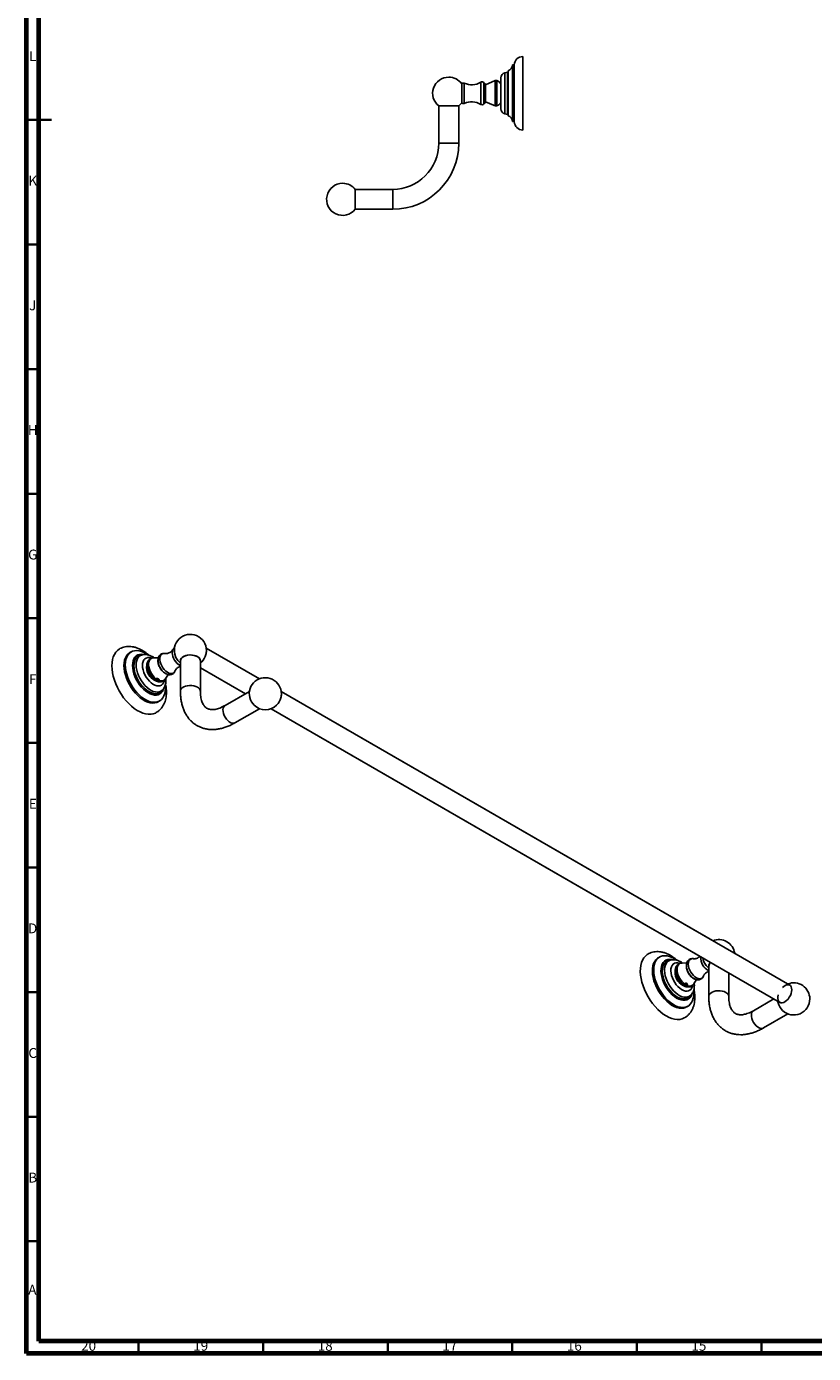
# Model space of a CAD drawing. Units: millimetres. Extents: x 5 to 995, y 5 to 995.
# Drawn here: x 5 to 321, y 5 to 537 of the extents above; entities that cross this region are included whole.
import ezdxf

# ---------------------------------------------------------------- set-up
doc = ezdxf.new("R2010")
doc.units = ezdxf.units.MM
doc.styles.add('SLDTEXTSTYLE0', font='TXT', dxfattribs={"width": 0.75})

msp = doc.modelspace()

# ---------------------------------------------------------------- linework, layer by layer
at = {"color": 5, "linetype": 'Continuous', "lineweight": 70}
for p, q in [((5, 5), (5, 995)), ((10, 10), (10, 990)), ((990, 10), (10, 10)), ((995, 5), (5, 5))]:
    msp.add_line(p, q, dxfattribs=at)
at = {"color": 7, "linetype": 'Continuous', "lineweight": 25}
for p, q in [((200.8, 522.05), (200.05, 522.05)), ((200.05, 522.05), (200.05, 499.3)), ((200.8, 522.05), (200.8, 499.3)), ((204.3, 525.43), (204.3, 495.93)), ((195.45, 516.93), (195.45, 504.43)), ((198.05, 519.18), (197.02, 518.93)), ((198.3, 519.68), (198.3, 501.68)), ((179.7, 506.88), (179.7, 514.48)), ((188.59, 506.4), (188.59, 514.96)), ((193.14, 515.75), (189.2, 514.1)), ((189.2, 507.25), (189.2, 514.1)), ((189.2, 507.25), (192.49, 505.87)), ((192.49, 505.87), (192.65, 505.8)), ((194.59, 506.01), (194.44, 505.93)), ((194.6, 506.02), (194.66, 506.06)), ((194.75, 506.12), (194.85, 506.22)), ((170.49, 505.62), (170.49, 490.62)), ((170.49, 505.62), (174.49, 505.62)), ((170.49, 505.62), (178.49, 505.62)), ((174.49, 505.62), (178.49, 505.62)), ((178.49, 490.62), (178.49, 505.62)), ((193.14, 505.69), (192.96, 505.73)), ((193.81, 505.67), (193.86, 505.69)), ((197.02, 502.43), (198.05, 502.18)), ((200.05, 499.3), (200.8, 499.3)), ((151.99, 472.12), (136.99, 472.12)), ((136.99, 464.12), (136.99, 472.12)), ((136.99, 464.12), (151.99, 464.12)), ((98.49, 275.72), (77.16, 288.04)), ((47.01, 286.52), (46.48, 286.22)), ((51.49, 285.36), (50.66, 285.16)), ((53.96, 283.09), (53.93, 283.04)), ((57.94, 284.19), (55.92, 284.13)), ((66.78, 282.97), (66.78, 270.73)), ((74.78, 270.73), (74.78, 282.97)), ((60.77, 275.73), (61.83, 277.46)), ((74.78, 280.18), (92.87, 269.73)), ((56.64, 275.03), (56.82, 274.93)), ((60.77, 275.73), (60.8, 275.79)), ((57.86, 266.51), (58.39, 266.82)), ((59.03, 270.66), (59.61, 271.28)), ((59.07, 270.7), (59.03, 270.66)), ((94.49, 270.66), (84.69, 265)), ((281.33, 170.17), (107.25, 270.67)), ((311.42, 152.8), (107.25, 270.66)), ((88.69, 258.07), (98.49, 263.73)), ((103.25, 263.73), (307.42, 145.87)), ((103.26, 263.74), (277.33, 163.25)), ((259.15, 164.06), (258.62, 163.76)), ((263.62, 162.89), (262.79, 162.7)), ((270.07, 161.73), (268.05, 161.67)), ((269.92, 160.81), (269.9, 160.49)), ((278.91, 160.51), (278.91, 148.27)), ((272.9, 153.27), (273.97, 155)), ((286.91, 148.27), (286.91, 157.71)), ((268.22, 152.9), (268.38, 152.79)), ((268.3, 153.06), (268.27, 152.93)), ((268.3, 152.86), (268.27, 152.93)), ((268.34, 153.15), (268.3, 153.06)), ((268.5, 153.09), (268.45, 153.11)), ((269.09, 153.31), (269.31, 153.37)), ((269.72, 152.26), (269.64, 152.25)), ((270.02, 153.5), (269.79, 153.56)), ((270.42, 152.56), (270.37, 152.76)), ((270.37, 152.73), (270.37, 152.76)), ((272.9, 153.27), (272.93, 153.32)), ((269.99, 144.05), (270.52, 144.36)), ((271.16, 148.2), (271.75, 148.82)), ((305, 147.27), (296.82, 142.54)), ((300.82, 135.61), (310.62, 141.27))]:
    msp.add_line(p, q, dxfattribs=at)
at = {"color": 8, "linetype": 'Continuous', "lineweight": 25}
for p, q in [((197.02, 518.93), (197.02, 502.43)), ((198.05, 519.18), (198.05, 502.18)), ((180.75, 506.63), (180.75, 514.73)), ((187.34, 506.23), (187.34, 515.12)), ((193.14, 505.69), (193.14, 515.75)), ((193.86, 505.71), (193.86, 515.78)), ((170.49, 490.62), (178.49, 490.62)), ((151.99, 472.12), (151.99, 464.12)), ((53.21, 280.09), (53.23, 280.43))]:
    msp.add_line(p, q, dxfattribs=at)
at = {"color": 5, "linetype": 'Continuous', "lineweight": 35}
for p, q in [((5, 500), (15, 500)), ((10, 500), (5, 500)), ((10, 450), (5, 450)), ((10, 400), (5, 400)), ((10, 350), (5, 350)), ((10, 300), (5, 300)), ((10, 250), (5, 250)), ((10, 200), (5, 200)), ((10, 150), (5, 150)), ((10, 100), (5, 100)), ((10, 50), (5, 50)), ((50, 10), (50, 5)), ((100, 10), (100, 5)), ((150, 10), (150, 5)), ((200, 10), (200, 5)), ((250, 10), (250, 5)), ((300, 10), (300, 5))]:
    msp.add_line(p, q, dxfattribs=at)
at = {"color": 7, "linetype": 'Continuous', "lineweight": 25, "flags": 128}
for points in [[(39.27, 280.96), (39.33, 282.25), (39.52, 283.45), (39.83, 284.54), (40.26, 285.52), (40.81, 286.37), (41.47, 287.09), (42.22, 287.65), (42.32, 287.71)], [(44.13, 281.01), (44.19, 282.14), (44.38, 283.17), (44.69, 284.1), (45.12, 284.91), (45.66, 285.58), (46.31, 286.11), (46.48, 286.22)], [(44.66, 281.32), (44.72, 282.44), (44.91, 283.48), (45.22, 284.41), (45.65, 285.22), (46.19, 285.89), (46.84, 286.41), (47.57, 286.79), (48.39, 287), (49.28, 287.05), (50.22, 286.94), (51.19, 286.67), (52.2, 286.23), (53.21, 285.65), (53.59, 285.39)], [(47.57, 281.06), (47.64, 282.05), (47.82, 282.94), (48.12, 283.73), (48.54, 284.4), (49.06, 284.92), (49.68, 285.31), (50.38, 285.53), (51.15, 285.6), (51.97, 285.51), (51.99, 285.51)], [(57.82, 283.63), (57.8, 283.44), (57.8, 282.74), (57.92, 281.97), (58.16, 281.18), (58.51, 280.4), (58.96, 279.66), (59.48, 278.98), (60.05, 278.41), (60.65, 277.95), (61.27, 277.63), (61.35, 277.6)], [(63.78, 287.49), (63.73, 287.41), (63.73, 287.4)], [(66.78, 282.97), (66.78, 283.04), (66.89, 283.53), (67.19, 284), (67.66, 284.42), (68.27, 284.77), (69, 285.04), (69.81, 285.22), (70.67, 285.28), (71.53, 285.24), (72.36, 285.1), (73.11, 284.85), (73.75, 284.52), (74.26, 284.11), (74.6, 283.65), (74.76, 283.16), (74.78, 282.97)], [(66.78, 282.97), (66.85, 283.41), (67.1, 283.89), (67.53, 284.32), (68.1, 284.69), (68.81, 284.98), (69.6, 285.18), (70.45, 285.28), (71.32, 285.26), (72.15, 285.14), (72.93, 284.92), (73.6, 284.61)], [(74.78, 282.05), (75.02, 282.25), (75.31, 282.52)], [(57.07, 262.16), (56.76, 262), (55.87, 261.67), (54.91, 261.5), (53.89, 261.49), (52.81, 261.64), (51.7, 261.96), (50.56, 262.44), (49.41, 263.06), (48.26, 263.83), (47.14, 264.74), (46.04, 265.77), (44.99, 266.91), (43.99, 268.15), (43.07, 269.47), (42.22, 270.85), (41.47, 272.29), (40.81, 273.76), (40.26, 275.24), (39.83, 276.72), (39.52, 278.18), (39.33, 279.6), (39.27, 280.96)], [(57.86, 266.51), (57.3, 266.25), (56.48, 266.04), (55.6, 265.98), (54.66, 266.1), (53.68, 266.37), (52.68, 266.8), (51.67, 267.39), (50.66, 268.11), (49.69, 268.97), (48.75, 269.94), (47.86, 271.01), (47.04, 272.17), (46.31, 273.39), (45.66, 274.66), (45.12, 275.96), (44.69, 277.26), (44.38, 278.55), (44.19, 279.81), (44.13, 281.01)], [(60.7, 273.06), (60.74, 272.03), (60.68, 270.9), (60.49, 269.86), (60.18, 268.94), (59.75, 268.13), (59.21, 267.46), (58.56, 266.93), (57.83, 266.56), (57.01, 266.34), (56.13, 266.29), (55.19, 266.4), (54.21, 266.68), (53.21, 267.11), (52.2, 267.69), (51.19, 268.42), (50.22, 269.27), (49.28, 270.24), (48.39, 271.32), (47.57, 272.47), (46.84, 273.7), (46.19, 274.97), (45.65, 276.27), (45.22, 277.57), (44.91, 278.86), (44.72, 280.11), (44.66, 281.32), (44.66, 281.32)], [(59.98, 271.6), (59.92, 271.42), (59.56, 270.69), (59.09, 270.09), (58.52, 269.64), (57.86, 269.33), (57.12, 269.18), (56.32, 269.2), (55.48, 269.37), (54.6, 269.69), (53.72, 270.17), (52.83, 270.79), (51.97, 271.53), (51.15, 272.39), (50.38, 273.35), (49.68, 274.38), (49.06, 275.48), (48.54, 276.61), (48.12, 277.75), (47.82, 278.89), (47.64, 280), (47.57, 281.06)], [(251.4, 158.22), (251.44, 159.52), (251.6, 160.74), (251.89, 161.86), (252.3, 162.87), (252.82, 163.75), (253.45, 164.49), (254.19, 165.08), (254.47, 165.26)], [(256.26, 158.33), (256.3, 159.48), (256.47, 160.53), (256.76, 161.48), (257.17, 162.31), (257.69, 163.01), (258.31, 163.56), (258.62, 163.76)], [(256.79, 158.64), (256.83, 159.78), (257, 160.84), (257.29, 161.79), (257.7, 162.62), (258.22, 163.31), (258.84, 163.87), (259.56, 164.27), (260.37, 164.51), (261.24, 164.59), (262.17, 164.51), (263.14, 164.27), (264.14, 163.86), (265.15, 163.31), (265.76, 162.9)], [(259.71, 158.43), (259.75, 159.43), (259.91, 160.34), (260.2, 161.15), (260.6, 161.83), (261.1, 162.39), (261.7, 162.79), (262.39, 163.05), (263.15, 163.14), (263.97, 163.08), (264.12, 163.05)], [(266.1, 160.64), (266.09, 160.63), (266.05, 160.56)], [(269.21, 139.7), (269.07, 139.63), (268.2, 139.26), (267.25, 139.06), (266.24, 139.02), (265.17, 139.14), (264.06, 139.42), (262.93, 139.86), (261.78, 140.46), (260.63, 141.2), (259.5, 142.08), (258.4, 143.08), (257.33, 144.2), (256.33, 145.42), (255.38, 146.72), (254.52, 148.1), (253.75, 149.53), (253.07, 150.99), (252.5, 152.47), (252.04, 153.95), (251.71, 155.42), (251.49, 156.84), (251.4, 158.22)], [(269.99, 144.05), (269.57, 143.84), (268.77, 143.6), (267.89, 143.52), (266.96, 143.6), (265.99, 143.85), (264.99, 144.25), (263.98, 144.81), (262.98, 145.51), (261.99, 146.34), (261.05, 147.29), (260.15, 148.35), (259.32, 149.49), (258.57, 150.7), (257.91, 151.97), (257.35, 153.26), (256.89, 154.56), (256.56, 155.86), (256.35, 157.12), (256.26, 158.33)], [(272.83, 150.58), (272.87, 149.78), (272.83, 148.64), (272.67, 147.59), (272.38, 146.64), (271.97, 145.81), (271.45, 145.11), (270.82, 144.55), (270.1, 144.15), (269.3, 143.91), (268.42, 143.83), (267.49, 143.91), (266.52, 144.15), (265.52, 144.56), (264.51, 145.11), (263.51, 145.81), (262.52, 146.65), (261.58, 147.6), (260.68, 148.65), (259.85, 149.8), (259.1, 151.01), (258.44, 152.27), (257.88, 153.57), (257.42, 154.87), (257.09, 156.16), (256.88, 157.43), (256.79, 158.64), (256.79, 158.64)], [(272.12, 149.16), (272.1, 149.09), (271.76, 148.34), (271.3, 147.72), (270.75, 147.24), (270.1, 146.91), (269.38, 146.74), (268.59, 146.72), (267.75, 146.87), (266.88, 147.17), (265.99, 147.62), (265.11, 148.21), (264.24, 148.94), (263.41, 149.78), (262.63, 150.72), (261.92, 151.75), (261.29, 152.83), (260.75, 153.96), (260.32, 155.1), (260, 156.24), (259.79, 157.36), (259.71, 158.43)], [(268.71, 152.65), (268.3, 152.81), (268.27, 152.83)], [(312.22, 150.96), (312.16, 150.23), (311.96, 149.45), (311.65, 148.67), (311.23, 147.92), (310.73, 147.23), (310.16, 146.65), (309.56, 146.19), (308.96, 145.87), (308.37, 145.72), (307.83, 145.74), (307.37, 145.93), (307, 146.28), (306.75, 146.77), (306.62, 147.38), (306.62, 148.08), (306.75, 148.84), (306.76, 148.9)], [(308.47, 151.85), (308.96, 152.28), (309.56, 152.67), (310.16, 152.9), (310.73, 152.97), (311.23, 152.86), (311.65, 152.6), (311.96, 152.17), (312.16, 151.62), (312.22, 150.96)], [(306.62, 146.33), (306.66, 146.11), (306.74, 145.72)]]:
    msp.add_lwpolyline(points, dxfattribs=at)
at = {"color": 8, "linetype": 'Continuous', "lineweight": 25, "flags": 128}
for points in [[(48.1, 280.96), (48.17, 281.93), (48.36, 282.81), (48.67, 283.58), (49.1, 284.21), (49.64, 284.7), (50.27, 285.04), (50.66, 285.16)], [(49.01, 281.28), (49.07, 282.22), (49.26, 283.07), (49.56, 283.82), (49.98, 284.43), (50.5, 284.91), (51.11, 285.24), (51.47, 285.35)], [(51.53, 281.1), (51.6, 281.93), (51.79, 282.66), (52.1, 283.27), (52.52, 283.74), (53.03, 284.07), (53.64, 284.23), (54.31, 284.24), (55.02, 284.08), (55.17, 284.03)], [(53.93, 283.04), (53.68, 282.55), (53.52, 281.88), (53.48, 281.12), (53.57, 280.28), (53.79, 279.41), (54.12, 278.53), (54.56, 277.68), (55.09, 276.87), (55.7, 276.16), (56.35, 275.55)], [(55.92, 284.13), (55.36, 284.03), (54.86, 283.77), (54.47, 283.35), (54.19, 282.79), (54.03, 282.11), (54, 281.33), (54.11, 280.49), (54.34, 279.61), (54.69, 278.73), (55.14, 277.87), (55.69, 277.07), (56.3, 276.37), (56.96, 275.77)], [(60.65, 285.88), (60.31, 285.91), (59.77, 285.84), (59.31, 285.6), (58.94, 285.21), (58.69, 284.68), (58.56, 284.03), (58.56, 283.3), (58.69, 282.5), (58.94, 281.69), (59.31, 280.87), (59.77, 280.1), (60.31, 279.4), (60.9, 278.8), (61.53, 278.33), (62.16, 278), (62.78, 277.83), (63.35, 277.82), (63.85, 277.98), (64.27, 278.3), (64.58, 278.76), (64.66, 278.96)], [(63.73, 287.4), (63.55, 286.85), (63.48, 286.2), (63.55, 285.48), (63.73, 284.72), (64.03, 283.94), (64.43, 283.2), (64.92, 282.51), (65.46, 281.92), (66.05, 281.43), (66.65, 281.09), (66.78, 281.03)], [(59.03, 270.66), (58.87, 270.5), (58.29, 270.08), (57.61, 269.82), (56.86, 269.73), (56.06, 269.8), (55.21, 270.03), (54.33, 270.43), (53.46, 270.97), (52.6, 271.65), (51.76, 272.46), (50.98, 273.37), (50.27, 274.37), (49.64, 275.44), (49.1, 276.55), (48.67, 277.68), (48.36, 278.81), (48.17, 279.91), (48.1, 280.96)], [(59.62, 271.28), (59.46, 271.13), (58.89, 270.72), (58.24, 270.47), (57.51, 270.38), (56.73, 270.44), (55.9, 270.67), (55.06, 271.05), (54.2, 271.58), (53.37, 272.24), (52.56, 273.03), (51.8, 273.91), (51.11, 274.88), (50.5, 275.92), (49.98, 277), (49.56, 278.1), (49.26, 279.19), (49.07, 280.26), (49.01, 281.28)], [(60.31, 275.16), (60.23, 274.79), (59.98, 274.12), (59.62, 273.58), (59.14, 273.18), (58.58, 272.93), (57.94, 272.84), (57.25, 272.92), (56.52, 273.16), (55.77, 273.56), (55.02, 274.1), (54.31, 274.77), (53.64, 275.54), (53.03, 276.4), (52.52, 277.33), (52.1, 278.29), (51.79, 279.26), (51.6, 280.2), (51.53, 281.1)], [(57.82, 274.7), (58.47, 274.56), (58.92, 274.56)], [(66.78, 270.73), (66.85, 271.16), (67.1, 271.64), (67.53, 272.07), (68.1, 272.45), (68.81, 272.74), (69.6, 272.93), (70.45, 273.03), (71.32, 273.01), (72.15, 272.89), (72.93, 272.67), (73.6, 272.36)], [(88.69, 258.07), (88.63, 258.04), (88.14, 257.9), (87.59, 257.92), (86.99, 258.12), (86.38, 258.47), (85.78, 258.96), (85.23, 259.58), (84.74, 260.29), (84.34, 261.06), (84.06, 261.85), (83.89, 262.62), (83.86, 263.35), (83.96, 263.99), (84.19, 264.51), (84.53, 264.9), (84.69, 265)], [(260.24, 158.34), (260.28, 159.32), (260.45, 160.22), (260.75, 161), (261.16, 161.66), (261.68, 162.18), (262.3, 162.54), (262.79, 162.7)], [(261.14, 158.66), (261.18, 159.62), (261.35, 160.48), (261.64, 161.25), (262.04, 161.88), (262.54, 162.38), (263.14, 162.74), (263.67, 162.91)], [(263.67, 158.52), (263.71, 159.36), (263.89, 160.1), (264.18, 160.73), (264.58, 161.22), (265.09, 161.57), (265.68, 161.76), (266.34, 161.78), (267.06, 161.65), (267.29, 161.57)], [(266.05, 160.56), (265.81, 160.08), (265.65, 159.42), (265.61, 158.66), (265.7, 157.83), (265.91, 156.96), (266.25, 156.09), (266.68, 155.24), (267.21, 154.44), (267.8, 153.72), (268.45, 153.11)], [(268.05, 161.67), (268.04, 161.67), (267.47, 161.56), (266.98, 161.29), (266.59, 160.87), (266.31, 160.31), (266.16, 159.63), (266.14, 158.85), (266.24, 158.01), (266.47, 157.13), (266.82, 156.25), (267.28, 155.4), (267.82, 154.61), (268.43, 153.9), (269.09, 153.31)], [(272.77, 163.42), (272.73, 163.43), (272.16, 163.44), (271.66, 163.28), (271.24, 162.96), (270.94, 162.5), (270.74, 161.91), (270.68, 161.21)], [(270.68, 161.21), (270.74, 160.45), (270.94, 159.64), (271.24, 158.82), (271.66, 158.02), (272.16, 157.28), (272.73, 156.63), (273.35, 156.09), (273.98, 155.69), (274.61, 155.43), (275.2, 155.34), (275.74, 155.42), (276.2, 155.66), (276.57, 156.05), (276.79, 156.49)], [(271.16, 148.2), (271.09, 148.12), (270.52, 147.68), (269.86, 147.39), (269.12, 147.27), (268.32, 147.32), (267.47, 147.52), (266.61, 147.89), (265.73, 148.41), (264.86, 149.07), (264.02, 149.86), (263.24, 150.76), (262.51, 151.75), (261.86, 152.81), (261.31, 153.91), (260.87, 155.04), (260.53, 156.17), (260.32, 157.28), (260.24, 158.34)], [(271.75, 148.82), (271.67, 148.74), (271.12, 148.31), (270.48, 148.04), (269.76, 147.92), (268.98, 147.96), (268.17, 148.16), (267.32, 148.52), (266.47, 149.03), (265.63, 149.67), (264.82, 150.43), (264.05, 151.31), (263.35, 152.27), (262.72, 153.29), (262.18, 154.37), (261.75, 155.46), (261.43, 156.56), (261.22, 157.63), (261.14, 158.66)], [(272.44, 152.72), (272.39, 152.43), (272.15, 151.75), (271.8, 151.18), (271.35, 150.76), (270.79, 150.49), (270.17, 150.38), (269.48, 150.44), (268.75, 150.66), (268, 151.04), (267.25, 151.56), (266.53, 152.21), (265.86, 152.97), (265.24, 153.82), (264.71, 154.74), (264.28, 155.7), (263.95, 156.66), (263.75, 157.61), (263.67, 158.52)], [(270.04, 152.21), (270.68, 152.09), (271.04, 152.09)], [(278.91, 148.27), (278.98, 148.7), (279.23, 149.18), (279.66, 149.61), (280.24, 149.98), (280.94, 150.28), (281.73, 150.47), (282.58, 150.57), (283.45, 150.55), (284.29, 150.43), (285.06, 150.21), (285.74, 149.9)], [(300.82, 135.61), (300.76, 135.58), (300.28, 135.44), (299.72, 135.46), (299.12, 135.65), (298.51, 136.01), (297.91, 136.5), (297.36, 137.12), (296.87, 137.83), (296.48, 138.6), (296.19, 139.39), (296.03, 140.16), (295.99, 140.88), (296.09, 141.52), (296.32, 142.05), (296.66, 142.44), (296.82, 142.54)]]:
    msp.add_lwpolyline(points, dxfattribs=at)
at = {"color": 7, "linetype": 'Continuous', "lineweight": 25}
for centre, radius, start, end in [((197.56, 522.05), 2.49, 287.2313, 0), ((204.3, 521.92), 3.5, 90, 177.9167), ((174.49, 510.68), 6.45, 90, 231.6725), ((174.49, 510.68), 6.45, 36.1079, 90), ((197.51, 516.93), 2.06, 103.6676, 180), ((197.96, 519.53), 0.366, 283.6676, 336.7977), ((180.38, 513.93), 0.875, 65.268, 141.4097), ((183.68, 521.08), 7, 245.268, 301.5299), ((187.86, 514.27), 1, 43.7108, 121.5299), ((187.54, 513.55), 1.75, 18.2147, 53.2401), ((193.53, 514.83), 1, 70.7262, 112.7725), ((193.03, 513.42), 2.5, 14.7312, 70.7841), ((174.49, 510.68), 6.45, 308.3275, 323.8921), ((180.38, 507.42), 0.875, 218.5903, 294.732), ((183.68, 500.27), 7, 58.4701, 114.732), ((187.86, 507.09), 1, 238.4701, 316.2892), ((187.54, 507.8), 1.75, 306.7599, 341.7853), ((193.03, 507.94), 2.5, 316.1787, 345.2688), ((197.51, 504.43), 2.06, 180, 256.3324), ((197.96, 501.82), 0.366, 23.2023, 76.3324), ((197.56, 499.3), 2.49, 0, 72.7687), ((204.3, 499.43), 3.5, 182.0833, 270), ((151.99, 490.62), 18.5, 270, 0), ((151.99, 490.62), 26.5, 270, 0), ((131.93, 468.12), 6.45, 90, 321.6725), ((131.93, 468.12), 6.45, 38.3275, 90), ((70.78, 287.11), 6.45, 0, 201.6903), ((70.8, 287.12), 6.48, 201.7312, 218.2634), ((70.78, 287.11), 6.45, 218.3043, 231.6725), ((72.81, 282.8), 1.98, 5.1303, 66.1899), ((70.66, 287.17), 6.58, 315.0071, 344.9983), ((70.78, 287.11), 6.45, 345.305, 0), ((59.01, 280.33), 5.8, 182.3429, 240.8374), ((100.87, 269.73), 6.45, 0, 193.9043), ((100.96, 269.78), 6.55, 194.148, 225.8466), ((100.75, 269.79), 6.58, 315.0071, 344.9983), ((100.87, 269.73), 6.45, 345.305, 0), ((100.87, 269.73), 6.45, 226.0903, 314.7004), ((282.91, 164.64), 6.45, 8.2748, 111.7306), ((276.21, 160.81), 6.29, 181.5402, 243.7133), ((282.91, 164.64), 6.45, 188.3301, 201.6903), ((282.95, 164.67), 6.5, 201.7582, 218.2364), ((282.91, 164.64), 6.45, 218.3043, 231.6725), ((280.65, 160.43), 1.74, 123.4116, 177.2304), ((280.77, 160.36), 1.87, 125.3495, 175.2924), ((271.2, 157.87), 5.84, 179.5705, 238.9193), ((313, 147.27), 6.45, 0, 111.6752), ((313.14, 147.35), 6.6, 194.2888, 225.7059), ((313.09, 147.32), 6.55, 194.148, 225.8467), ((313, 147.27), 6.45, 226.0903, 0)]:
    msp.add_arc(centre, radius, start, end, dxfattribs=at)
at = {"color": 8, "linetype": 'Continuous', "lineweight": 25}
for centre, radius, start, end in [((59.11, 276.82), 1.98, 243.227, 326.6364), ((72.8, 270.55), 1.98, 5.3424, 66.1701), ((281.45, 163.8), 5.81, 175.908, 244.0966), ((271.25, 154.34), 1.96, 244.8298, 326.9314), ((284.94, 148.09), 1.98, 5.3424, 66.1701)]:
    msp.add_arc(centre, radius, start, end, dxfattribs=at)
at = {"color": 7, "linetype": 'Continuous', "lineweight": 25}
for points, knots in [([(192.69, 505.79), (192.64, 505.81), (192.55, 505.85), (192.51, 505.86), (192.49, 505.87)], [0, 0, 0, 0, 0.554135, 1, 1, 1, 1]), ([(194.19, 505.81), (194.2, 505.81), (194.29, 505.85), (194.36, 505.89), (194.44, 505.93)], [0, 0, 0, 0, 0.070787, 1, 1, 1, 1]), ([(194.56, 506.05), (194.55, 506.04), (194.53, 506.02), (194.49, 505.98), (194.46, 505.95), (194.44, 505.93)], [0, 0, 0, 0, 0.263549, 0.527117, 1, 1, 1, 1]), ([(194.65, 506.11), (194.64, 506.1), (194.62, 506.09), (194.59, 506.07), (194.57, 506.06), (194.56, 506.05)], [0, 0, 0, 0, 0.3574551, 0.6785849, 1, 1, 1, 1]), ([(194.83, 506.21), (194.82, 506.2), (194.81, 506.19), (194.7, 506.13), (194.65, 506.11)], [0, 0, 0, 0, 0.577784, 1, 1, 1, 1]), ([(192.69, 505.79), (192.69, 505.79), (192.73, 505.79), (192.82, 505.77), (192.93, 505.74), (192.96, 505.73)], [0, 0, 0, 0, 0.079317, 0.711396, 1, 1, 1, 1]), ([(193.86, 505.71), (193.79, 505.7), (193.67, 505.67), (193.48, 505.66), (193.29, 505.67), (193.19, 505.69), (193.14, 505.69)], [0, 0, 0, 0, 0.248115, 0.490128, 0.70913, 1, 1, 1, 1]), ([(193.81, 505.67), (193.77, 505.66), (193.66, 505.63), (193.48, 505.62), (193.3, 505.63), (193.19, 505.66), (193.14, 505.68)], [0, 0, 0, 0, 0.2095904, 0.4724959, 0.7342497, 1, 1, 1, 1]), ([(194.19, 505.81), (194.14, 505.79), (194.04, 505.76), (193.92, 505.73), (193.86, 505.71)], [0, 0, 0, 0, 0.492571, 1, 1, 1, 1]), ([(54.09, 285.23), (54.05, 285.26), (53.66, 285.63), (52.86, 286.24), (51.69, 287.04), (50.47, 287.69), (49.22, 288.2), (48.01, 288.53), (46.84, 288.7), (45.71, 288.72), (44.59, 288.59), (43.51, 288.28), (42.75, 287.98), (42.38, 287.74), (42.32, 287.7)], [0, 0, 0, 0, 0.009524, 0.112177, 0.215667, 0.31987, 0.424153, 0.527437, 0.618226, 0.706285, 0.801126, 0.892934, 0.98219, 1, 1, 1, 1]), ([(64.42, 288.18), (64.33, 288.12), (64.09, 287.96), (63.86, 287.67), (63.76, 287.43), (63.73, 287.37)], [0, 0, 0, 0, 0.29296, 0.802588, 1, 1, 1, 1]), ([(56.21, 284.14), (56.11, 284.21), (55.72, 284.51), (55, 284.89), (54.09, 285.26), (53.2, 285.45), (52.38, 285.48), (51.79, 285.45), (51.51, 285.35), (51.47, 285.34)], [0, 0, 0, 0, 0.067732, 0.267634, 0.468709, 0.644655, 0.813531, 0.976518, 1, 1, 1, 1]), ([(53.96, 283.06), (53.88, 282.95), (53.66, 282.64), (53.42, 282.06), (53.25, 281.35), (53.21, 280.58), (53.28, 279.76), (53.48, 278.92), (53.81, 278.07), (54.24, 277.27), (54.78, 276.51), (55.42, 275.84), (56.04, 275.34), (56.48, 275.11), (56.64, 275.03)], [0, 0, 0, 0, 0.046714, 0.123872, 0.203311, 0.286681, 0.374689, 0.466267, 0.558933, 0.651823, 0.745531, 0.840945, 0.939271, 1, 1, 1, 1]), ([(56.04, 284.11), (55.9, 284.12), (55.57, 284.12), (55.05, 283.98), (54.51, 283.68), (54.13, 283.34), (53.97, 283.09), (53.93, 283.01)], [0, 0, 0, 0, 0.155842, 0.392265, 0.644429, 0.889758, 1, 1, 1, 1]), ([(57.85, 283.74), (57.83, 283.63), (57.75, 283.3), (57.76, 282.68), (57.86, 281.9), (58.09, 281.11), (58.44, 280.32), (58.88, 279.58), (59.42, 278.91), (60.04, 278.33), (60.62, 277.91), (61.01, 277.75), (61.15, 277.69)], [0, 0, 0, 0, 0.046968, 0.15034, 0.259064, 0.370162, 0.481226, 0.592337, 0.7044, 0.818379, 0.935524, 1, 1, 1, 1]), ([(60.76, 285.85), (60.71, 285.86), (60.47, 285.93), (60.02, 285.94), (59.43, 285.83), (58.9, 285.57), (58.45, 285.18), (58.11, 284.68), (57.91, 284.19), (57.86, 283.84), (57.84, 283.7)], [0, 0, 0, 0, 0.035586, 0.181314, 0.320983, 0.470981, 0.615252, 0.758032, 0.904745, 1, 1, 1, 1]), ([(63.77, 287.48), (63.69, 287.36), (63.53, 287.1), (63.1, 286.65), (62.52, 286.25), (61.86, 285.97), (61.27, 285.85), (60.85, 285.85), (60.72, 285.87), (60.68, 285.88)], [0, 0, 0, 0, 0.1339542, 0.2850716, 0.4500548, 0.6196909, 0.7787424, 0.9178249, 1, 1, 1, 1]), ([(61.44, 277.56), (61.63, 277.51), (62.01, 277.38), (62.59, 277.35), (63.18, 277.45), (63.72, 277.71), (64.17, 278.1), (64.5, 278.54), (64.61, 278.88), (64.67, 279.02)], [0, 0, 0, 0, 0.139324, 0.29019, 0.434656, 0.58994, 0.739099, 0.886533, 1, 1, 1, 1]), ([(64.66, 278.97), (64.67, 279), (64.71, 279.1), (64.88, 279.4), (65.21, 279.82), (65.71, 280.25), (66.27, 280.58), (66.63, 280.68), (66.78, 280.72)], [0, 0, 0, 0, 0.087806, 0.252398, 0.436517, 0.64108, 0.859023, 1, 1, 1, 1]), ([(57.82, 274.7), (57.72, 274.69), (57.61, 274.69), (57.37, 274.73), (57.25, 274.76), (57.01, 274.84), (56.89, 274.89), (56.71, 274.98), (56.65, 275), (56.55, 275.06), (56.5, 275.09), (56.4, 275.14), (56.36, 275.17), (56.29, 275.21), (56.26, 275.24), (56.21, 275.28), (56.19, 275.3), (56.16, 275.34), (56.15, 275.35), (56.14, 275.39), (56.14, 275.4), (56.15, 275.44), (56.17, 275.45), (56.2, 275.48), (56.22, 275.49), (56.28, 275.52), (56.31, 275.53), (56.35, 275.55)], [0, 0, 0, 0, 0.125, 0.125, 0.25, 0.25, 0.375, 0.375, 0.4375, 0.4375, 0.5, 0.5, 0.5625, 0.5625, 0.625, 0.625, 0.6875, 0.6875, 0.75, 0.75, 0.8125, 0.8125, 0.875, 0.875, 0.9375, 0.9375, 1, 1, 1, 1]), ([(56.2, 275.39), (56.21, 275.37), (56.24, 275.29), (56.36, 275.17), (56.57, 275.04), (56.83, 274.95), (57.12, 274.9), (57.41, 274.9), (57.69, 274.94), (57.92, 275.02), (58.11, 275.14), (58.22, 275.28), (58.23, 275.38), (58.24, 275.43)], [0, 0, 0, 0, 0.030936, 0.129086, 0.225328, 0.3238, 0.421597, 0.51803, 0.616647, 0.714004, 0.810793, 0.909463, 1, 1, 1, 1]), ([(56.35, 275.55), (56.38, 275.56), (56.42, 275.57), (56.51, 275.61), (56.56, 275.63), (56.72, 275.69), (56.84, 275.73), (56.96, 275.77)], [0, 0, 0, 0, 0.25, 0.25, 0.5, 0.5, 1, 1, 1, 1]), ([(56.37, 275.69), (56.36, 275.67), (56.36, 275.6), (56.42, 275.48), (56.53, 275.35), (56.71, 275.24), (56.91, 275.17), (57.14, 275.13), (57.37, 275.12), (57.59, 275.15), (57.78, 275.22), (57.92, 275.31), (58.01, 275.42), (58.02, 275.49), (58.02, 275.53)], [0, 0, 0, 0, 0.040407, 0.128945, 0.21733, 0.304045, 0.392785, 0.480839, 0.567748, 0.656608, 0.744252, 0.831504, 0.9204, 1, 1, 1, 1]), ([(56.46, 275.52), (56.49, 275.49), (56.55, 275.42), (56.71, 275.33), (56.91, 275.25), (57.14, 275.21), (57.37, 275.2), (57.59, 275.24), (57.78, 275.3), (57.92, 275.39), (58.01, 275.5), (58.02, 275.57), (58.02, 275.61)], [0, 0, 0, 0, 0.070798, 0.173652, 0.27891, 0.383354, 0.486439, 0.591839, 0.695796, 0.799289, 0.904732, 1, 1, 1, 1]), ([(56.67, 275.67), (56.73, 275.64), (56.78, 275.62), (56.85, 275.61), (56.85, 275.61)], [0, 0, 0, 0, 0.9429953, 1, 1, 1, 1]), ([(56.69, 275.67), (56.69, 275.67), (56.76, 275.63), (56.91, 275.58), (57.14, 275.53), (57.37, 275.53), (57.59, 275.56), (57.78, 275.63), (57.87, 275.69), (57.91, 275.72)], [0, 0, 0, 0, 0.022926, 0.18731, 0.350423, 0.511413, 0.676019, 0.838373, 1, 1, 1, 1]), ([(56.96, 275.77), (57.05, 275.8), (57.13, 275.82), (57.31, 275.85), (57.4, 275.85), (57.56, 275.84), (57.65, 275.82), (57.8, 275.78), (57.87, 275.75), (58, 275.68), (58.05, 275.63), (58.14, 275.54), (58.18, 275.48), (58.22, 275.37), (58.24, 275.31), (58.24, 275.18), (58.23, 275.12), (58.22, 275.05)], [0, 0, 0, 0, 0.125, 0.125, 0.25, 0.25, 0.375, 0.375, 0.5, 0.5, 0.625, 0.625, 0.75, 0.75, 0.875, 0.875, 1, 1, 1, 1]), ([(57.06, 262.17), (57.32, 262.33), (57.89, 262.67), (58.65, 263.36), (59.35, 264.17), (59.94, 265.09), (60.42, 266.11), (60.79, 267.22), (61.03, 268.42), (61.16, 269.7), (61.15, 271.05), (61.04, 272.36), (60.87, 273.22), (60.79, 273.62)], [0, 0, 0, 0, 0.0748717, 0.1616829, 0.2486521, 0.3367825, 0.4269571, 0.519821, 0.6156225, 0.7140938, 0.8145096, 0.9159642, 1, 1, 1, 1]), ([(57.23, 274.78), (57.35, 274.73), (57.7, 274.6), (58.27, 274.52), (58.71, 274.55), (58.91, 274.57)], [0, 0, 0, 0, 0.225939, 0.654915, 1, 1, 1, 1]), ([(57.67, 275.6), (57.68, 275.6), (57.77, 275.61), (57.86, 275.64), (57.92, 275.68), (57.92, 275.68)], [0, 0, 0, 0, 0.035161, 0.994987, 1, 1, 1, 1]), ([(58.22, 275.05), (58.2, 275), (58.18, 274.96), (58.14, 274.88), (58.11, 274.84), (58, 274.75), (57.91, 274.71), (57.82, 274.7)], [0, 0, 0, 0, 0.25, 0.25, 0.5, 0.5, 1, 1, 1, 1]), ([(58.91, 274.57), (58.94, 274.57), (59.17, 274.57), (59.6, 274.71), (60.13, 275), (60.55, 275.38), (60.73, 275.68), (60.8, 275.81)], [0, 0, 0, 0, 0.039267, 0.290128, 0.557545, 0.817971, 1, 1, 1, 1]), ([(59.61, 271.3), (59.73, 271.42), (60.03, 271.74), (60.39, 272.37), (60.71, 273.16), (60.91, 274.03), (61, 274.98), (60.96, 275.66), (60.93, 276)], [0, 0, 0, 0, 0.105226, 0.272297, 0.444285, 0.623317, 0.809679, 1, 1, 1, 1]), ([(66.78, 270.73), (66.78, 270.41), (66.79, 269.49), (66.91, 268.02), (67.17, 266.34), (67.57, 264.74), (68.1, 263.24), (68.76, 261.84), (69.54, 260.56), (70.43, 259.42), (71.41, 258.41), (72.49, 257.54), (73.64, 256.81), (74.86, 256.23), (76.15, 255.8), (77.48, 255.51), (78.87, 255.36), (80.29, 255.37), (81.76, 255.51), (83.26, 255.81), (84.78, 256.26), (86.32, 256.86), (87.63, 257.48), (88.41, 257.92), (88.69, 258.07)], [0, 0, 0, 0, 0.02712, 0.077647, 0.128186, 0.178467, 0.228246, 0.277274, 0.325356, 0.372406, 0.418469, 0.463707, 0.508359, 0.552713, 0.597006, 0.641509, 0.686501, 0.732207, 0.77878, 0.826271, 0.874627, 0.923702, 0.973296, 1, 1, 1, 1]), ([(84.69, 265), (84.5, 264.9), (83.95, 264.59), (83.07, 264.17), (82.07, 263.79), (81.14, 263.54), (80.28, 263.39), (79.5, 263.36), (78.79, 263.41), (78.15, 263.56), (77.56, 263.8), (77.02, 264.14), (76.54, 264.6), (76.12, 265.14), (75.73, 265.79), (75.4, 266.57), (75.12, 267.5), (74.92, 268.53), (74.8, 269.61), (74.78, 270.37), (74.78, 270.73)], [0, 0, 0, 0, 0.02846, 0.0827, 0.136772, 0.190846, 0.245182, 0.300288, 0.356998, 0.416674, 0.481472, 0.553947, 0.61735, 0.675197, 0.729834, 0.787864, 0.843837, 0.898796, 0.953379, 1, 1, 1, 1]), ([(266.21, 162.76), (266.07, 162.89), (265.56, 163.36), (264.64, 164.04), (263.45, 164.8), (262.22, 165.41), (260.97, 165.86), (259.75, 166.15), (258.56, 166.27), (257.4, 166.23), (256.27, 166.02), (255.29, 165.7), (254.73, 165.39), (254.49, 165.25)], [0, 0, 0, 0, 0.0412773, 0.1445644, 0.2486787, 0.3534112, 0.4578915, 0.5609906, 0.6511454, 0.748401, 0.8424051, 0.9333902, 1, 1, 1, 1]), ([(268.34, 161.68), (268.2, 161.78), (267.76, 162.1), (266.99, 162.5), (266.08, 162.84), (265.19, 163), (264.4, 163.03), (263.91, 162.94), (263.69, 162.9)], [0, 0, 0, 0, 0.099171, 0.303376, 0.508309, 0.686513, 0.857598, 1, 1, 1, 1]), ([(266.09, 160.62), (266.08, 160.6), (265.91, 160.4), (265.69, 159.94), (265.46, 159.26), (265.37, 158.67), (265.36, 158.31), (265.36, 158.19)], [0, 0, 0, 0, 0.03299, 0.305272, 0.582278, 0.870451, 1, 1, 1, 1]), ([(268.15, 161.65), (268, 161.65), (267.65, 161.65), (267.11, 161.49), (266.59, 161.18), (266.23, 160.84), (266.08, 160.59), (266.04, 160.53)], [0, 0, 0, 0, 0.1758726, 0.4115436, 0.662401, 0.907295, 1, 1, 1, 1]), ([(269.9, 160.49), (269.9, 160.34), (269.91, 159.92), (270.04, 159.22), (270.31, 158.42), (270.68, 157.65), (271.16, 156.93), (271.72, 156.27), (272.36, 155.72), (272.95, 155.34), (273.34, 155.21), (273.47, 155.16)], [0, 0, 0, 0, 0.07197, 0.193115, 0.314498, 0.435727, 0.557243, 0.680055, 0.805373, 0.934404, 1, 1, 1, 1]), ([(272.89, 163.39), (272.85, 163.4), (272.61, 163.47), (272.18, 163.47), (271.59, 163.38), (271.05, 163.13), (270.59, 162.73), (270.25, 162.24), (270.03, 161.67), (269.93, 161.13), (269.92, 160.77), (269.91, 160.65)], [0, 0, 0, 0, 0.02449, 0.15327, 0.276588, 0.409141, 0.536465, 0.662316, 0.791455, 0.927285, 1, 1, 1, 1]), ([(275.38, 164.37), (275.25, 164.25), (274.95, 163.97), (274.34, 163.64), (273.69, 163.44), (273.17, 163.38), (272.87, 163.4), (272.81, 163.42), (272.8, 163.42)], [0, 0, 0, 0, 0.169706, 0.38974, 0.607655, 0.803269, 0.972313, 1, 1, 1, 1]), ([(265.36, 158.19), (265.36, 158.01), (265.38, 157.55), (265.52, 156.79), (265.8, 155.94), (266.19, 155.12), (266.69, 154.34), (267.29, 153.64), (267.77, 153.18), (268.05, 153), (268.09, 152.98)], [0, 0, 0, 0, 0.092498, 0.237086, 0.383144, 0.529695, 0.677007, 0.826456, 0.979739, 1, 1, 1, 1]), ([(273.49, 155.13), (273.5, 155.13), (273.72, 155.02), (274.14, 154.93), (274.75, 154.89), (275.34, 155), (275.87, 155.26), (276.32, 155.66), (276.63, 156.08), (276.73, 156.39), (276.78, 156.51)], [0, 0, 0, 0, 0.00855, 0.165907, 0.315247, 0.458377, 0.612092, 0.75994, 0.906258, 1, 1, 1, 1]), ([(276.79, 156.5), (276.79, 156.5), (276.8, 156.55), (276.91, 156.78), (277.16, 157.15), (277.58, 157.6), (278.16, 157.99), (278.65, 158.22), (278.88, 158.27), (278.91, 158.27)], [0, 0, 0, 0, 0.013051, 0.170375, 0.345338, 0.541099, 0.754822, 0.974573, 1, 1, 1, 1]), ([(268.3, 152.86), (268.28, 152.87), (268.23, 152.9), (268.15, 152.95), (268.1, 152.99), (268.07, 153.01)], [0, 0, 0, 0, 0.24892, 0.623833, 1, 1, 1, 1]), ([(268.07, 153.01), (268.07, 153), (268.07, 153), (268.08, 152.99), (268.08, 152.98), (268.09, 152.98)], [0, 0, 0, 0, 0.42554, 0.712689, 1, 1, 1, 1]), ([(268.09, 152.98), (268.19, 152.91), (268.4, 152.75), (268.82, 152.52), (269.14, 152.39), (269.25, 152.34)], [0, 0, 0, 0, 0.342852, 0.76426, 1, 1, 1, 1]), ([(268.24, 153.19), (268.23, 153.18), (268.22, 153.18), (268.2, 153.17), (268.19, 153.17), (268.18, 153.16)], [0, 0, 0, 0, 0.399519, 0.699652, 1, 1, 1, 1]), ([(268.18, 153.16), (268.18, 153.13), (268.19, 153.07), (268.22, 153), (268.26, 152.95), (268.27, 152.93)], [0, 0, 0, 0, 0.433057, 0.715023, 1, 1, 1, 1]), ([(268.45, 153.11), (268.41, 153.12), (268.34, 153.14), (268.27, 153.17), (268.24, 153.19)], [0, 0, 0, 0, 0.499449, 1, 1, 1, 1]), ([(268.28, 153.01), (268.28, 152.99), (268.27, 152.94), (268.29, 152.9), (268.3, 152.86)], [0, 0, 0, 0, 0.295334, 1, 1, 1, 1]), ([(268.33, 153.06), (268.35, 153.01), (268.41, 152.9), (268.64, 152.73), (268.97, 152.6), (269.36, 152.55), (269.68, 152.57), (269.96, 152.64), (270.18, 152.75), (270.26, 152.84), (270.29, 152.88)], [0, 0, 0, 0, 0.097175, 0.205817, 0.405357, 0.529522, 0.654052, 0.780001, 0.9032, 1, 1, 1, 1]), ([(268.36, 153.08), (268.4, 153.02), (268.5, 152.91), (268.74, 152.77), (268.94, 152.7), (269.09, 152.67), (269.24, 152.65), (269.51, 152.64), (269.82, 152.68), (270.08, 152.78), (270.27, 152.91), (270.36, 153.03), (270.36, 153.1), (270.36, 153.11)], [0, 0, 0, 0, 0.109577, 0.224557, 0.342163, 0.344268, 0.398466, 0.513404, 0.630911, 0.747081, 0.86293, 0.980533, 1, 1, 1, 1]), ([(268.5, 153.09), (268.54, 153.11), (268.61, 153.13), (268.75, 153.19), (268.92, 153.25), (269.03, 153.29), (269.09, 153.31)], [0, 0, 0, 0, 0.2095904, 0.4724959, 0.7342497, 1, 1, 1, 1]), ([(268.52, 153.16), (268.54, 153.14), (268.67, 153.03), (268.97, 152.93), (269.35, 152.88), (269.68, 152.9), (269.96, 152.97), (270.15, 153.06), (270.2, 153.12), (270.22, 153.13)], [0, 0, 0, 0, 0.060723, 0.316999, 0.476469, 0.636408, 0.798169, 0.956397, 1, 1, 1, 1]), ([(268.63, 153.17), (268.66, 153.15), (268.78, 153.08), (268.94, 153.03), (269.09, 153), (269.24, 152.97), (269.51, 152.96), (269.82, 153.01), (270.05, 153.09), (270.14, 153.16), (270.17, 153.18)], [0, 0, 0, 0, 0.08958, 0.272829, 0.276108, 0.360558, 0.539652, 0.722748, 0.903761, 1, 1, 1, 1]), ([(269.15, 153.24), (269.22, 153.23), (269.39, 153.2), (269.67, 153.23), (269.93, 153.28), (270.05, 153.35), (270.09, 153.38)], [0, 0, 0, 0, 0.19707, 0.504968, 0.816374, 1, 1, 1, 1]), ([(269.2, 139.71), (269.25, 139.74), (269.62, 139.92), (270.23, 140.4), (271.01, 141.13), (271.67, 141.99), (272.23, 142.94), (272.68, 143.98), (273.01, 145.12), (273.22, 146.35), (273.3, 147.65), (273.26, 149.01), (273.13, 150.18), (272.98, 150.9), (272.92, 151.14)], [0, 0, 0, 0, 0.0137275, 0.1011112, 0.1880417, 0.2754486, 0.3643095, 0.4554509, 0.5494141, 0.6462954, 0.7456671, 0.8467099, 0.9485303, 1, 1, 1, 1]), ([(269.25, 152.34), (269.3, 152.34), (269.47, 152.33), (269.64, 152.35), (269.75, 152.36)], [0, 0, 0, 0, 0.315262, 1, 1, 1, 1]), ([(269.25, 152.34), (269.26, 152.34), (269.29, 152.32), (269.33, 152.31), (269.36, 152.3), (269.37, 152.29)], [0, 0, 0, 0, 0.3574551, 0.6785849, 1, 1, 1, 1]), ([(269.79, 153.56), (269.74, 153.56), (269.65, 153.56), (269.51, 153.51), (269.4, 153.44), (269.34, 153.39), (269.31, 153.37)], [0, 0, 0, 0, 0.24966, 0.551971, 0.772393, 1, 1, 1, 1]), ([(269.31, 153.31), (269.38, 153.3), (269.55, 153.29), (269.81, 153.34), (270.02, 153.4), (270.08, 153.45), (270.09, 153.45)], [0, 0, 0, 0, 0.22104, 0.591535, 0.957817, 1, 1, 1, 1]), ([(269.37, 152.29), (269.37, 152.3), (269.36, 152.3), (269.34, 152.31), (269.34, 152.31), (269.33, 152.32)], [0, 0, 0, 0, 0.263549, 0.527117, 1, 1, 1, 1]), ([(269.64, 152.25), (269.63, 152.25), (269.53, 152.26), (269.43, 152.29), (269.33, 152.32)], [0, 0, 0, 0, 0.070787, 1, 1, 1, 1]), ([(269.33, 152.32), (269.35, 152.32), (269.43, 152.32), (269.51, 152.32), (269.57, 152.32)], [0, 0, 0, 0, 0.250847, 1, 1, 1, 1]), ([(269.48, 152.27), (269.7, 152.21), (270.14, 152.09), (270.68, 152.05), (270.98, 152.1), (271.04, 152.11)], [0, 0, 0, 0, 0.4278004, 0.880734, 1, 1, 1, 1]), ([(269.57, 152.32), (269.72, 152.35), (269.97, 152.39), (270.21, 152.54), (270.36, 152.68), (270.35, 152.79), (270.35, 152.84)], [0, 0, 0, 0, 0.3335321, 0.5611165, 0.7938974, 1, 1, 1, 1]), ([(269.64, 152.25), (269.7, 152.24), (269.84, 152.21), (269.97, 152.21), (270.04, 152.21)], [0, 0, 0, 0, 0.492571, 1, 1, 1, 1]), ([(269.72, 152.26), (269.77, 152.27), (269.91, 152.3), (270.12, 152.39), (270.31, 152.54), (270.35, 152.66), (270.37, 152.73)], [0, 0, 0, 0, 0.132179, 0.401962, 0.673955, 1, 1, 1, 1]), ([(269.72, 152.26), (269.81, 152.24), (269.96, 152.2), (270.16, 152.21), (270.3, 152.27), (270.4, 152.38), (270.44, 152.53), (270.4, 152.66), (270.37, 152.73), (270.37, 152.73)], [0, 0, 0, 0, 0.194221, 0.337131, 0.480837, 0.608683, 0.77213, 0.999937, 1, 1, 1, 1]), ([(270.24, 153.11), (270.24, 153.16), (270.25, 153.27), (270.17, 153.4), (270.08, 153.47), (270.03, 153.5), (270.02, 153.5)], [0, 0, 0, 0, 0.322517, 0.641672, 0.953189, 1, 1, 1, 1]), ([(270.04, 152.21), (270.1, 152.21), (270.22, 152.22), (270.34, 152.3), (270.42, 152.42), (270.42, 152.51), (270.42, 152.56)], [0, 0, 0, 0, 0.248115, 0.490128, 0.70913, 1, 1, 1, 1]), ([(270.24, 153.11), (270.25, 153.1), (270.31, 153.03), (270.37, 152.92), (270.37, 152.8), (270.37, 152.76)], [0, 0, 0, 0, 0.079317, 0.711396, 1, 1, 1, 1]), ([(271.04, 152.11), (271.1, 152.11), (271.35, 152.12), (271.8, 152.27), (272.32, 152.58), (272.71, 152.95), (272.87, 153.24), (272.93, 153.35)], [0, 0, 0, 0, 0.072569, 0.321982, 0.587328, 0.846532, 1, 1, 1, 1]), ([(271.74, 148.83), (271.88, 148.99), (272.21, 149.35), (272.58, 150.02), (272.88, 150.82), (273.06, 151.71), (273.13, 152.62), (273.08, 153.24), (273.06, 153.53)], [0, 0, 0, 0, 0.130831, 0.298842, 0.472189, 0.652776, 0.840558, 1, 1, 1, 1]), ([(278.91, 148.27), (278.91, 147.95), (278.92, 147.03), (279.04, 145.56), (279.3, 143.88), (279.7, 142.28), (280.23, 140.78), (280.89, 139.38), (281.67, 138.1), (282.56, 136.95), (283.54, 135.95), (284.62, 135.08), (285.77, 134.35), (287, 133.77), (288.28, 133.34), (289.61, 133.05), (291, 132.9), (292.43, 132.9), (293.89, 133.05), (295.39, 133.35), (296.92, 133.8), (298.46, 134.4), (299.76, 135.02), (300.54, 135.46), (300.82, 135.61)], [0, 0, 0, 0, 0.02712, 0.077647, 0.128186, 0.178467, 0.228246, 0.277274, 0.325356, 0.372406, 0.418469, 0.463707, 0.508359, 0.552713, 0.597006, 0.641509, 0.686501, 0.732207, 0.77878, 0.826271, 0.874627, 0.923702, 0.973296, 1, 1, 1, 1]), ([(296.82, 142.54), (296.63, 142.44), (296.08, 142.13), (295.2, 141.71), (294.2, 141.33), (293.27, 141.08), (292.41, 140.93), (291.63, 140.89), (290.92, 140.95), (290.28, 141.09), (289.69, 141.34), (289.15, 141.68), (288.67, 142.14), (288.25, 142.67), (287.87, 143.33), (287.53, 144.11), (287.25, 145.04), (287.05, 146.07), (286.93, 147.15), (286.91, 147.91), (286.91, 148.27)], [0, 0, 0, 0, 0.02846, 0.0827, 0.136772, 0.190846, 0.245182, 0.300288, 0.356998, 0.416674, 0.481472, 0.553947, 0.61735, 0.675197, 0.729834, 0.787864, 0.843837, 0.898796, 0.953379, 1, 1, 1, 1])]:
    msp.add_open_spline(points, degree=3, knots=knots, dxfattribs=at)
at = {"color": 8, "linetype": 'Continuous', "lineweight": 25}
msp.add_open_spline([(268.21, 153.17), (268.21, 153.16), (268.22, 153.14), (268.25, 153.1), (268.28, 153.07), (268.3, 153.06)], degree=3, knots=[0, 0, 0, 0, 0.249646, 0.622969, 1, 1, 1, 1], dxfattribs=at)

# ---------------------------------------------------------------- texts
at = {"color": 7, "linetype": 'Continuous', "lineweight": 0, "attachment_point": 2, "style": 'SLDTEXTSTYLE0'}
for s, insert, char_height in [('L', (7.45, 527.56), 3.97), ('K', (7.49, 477.56), 3.97), ('J', (7.47, 427.56), 3.97), ('H', (7.49, 377.56), 3.97), ('G', (7.49, 327.56), 3.97), ('F', (7.46, 277.56), 3.97), ('E', (7.51, 227.56), 3.97), ('D', (7.45, 177.56), 3.97), ('C', (7.46, 127.56), 3.97), ('B', (7.47, 77.56), 3.97), ('A', (7.34, 32.56), 3.97), ('20', (29.92, 10.06), 3.969), ('19', (74.92, 10.06), 3.969), ('18', (124.92, 10.06), 3.969), ('17', (174.92, 10.06), 3.969), ('16', (224.92, 10.06), 3.969), ('15', (274.92, 10.06), 3.969)]:
    msp.add_mtext(s, dxfattribs=dict(at, insert=insert, char_height=char_height))

doc.saveas('drawing.dxf')
